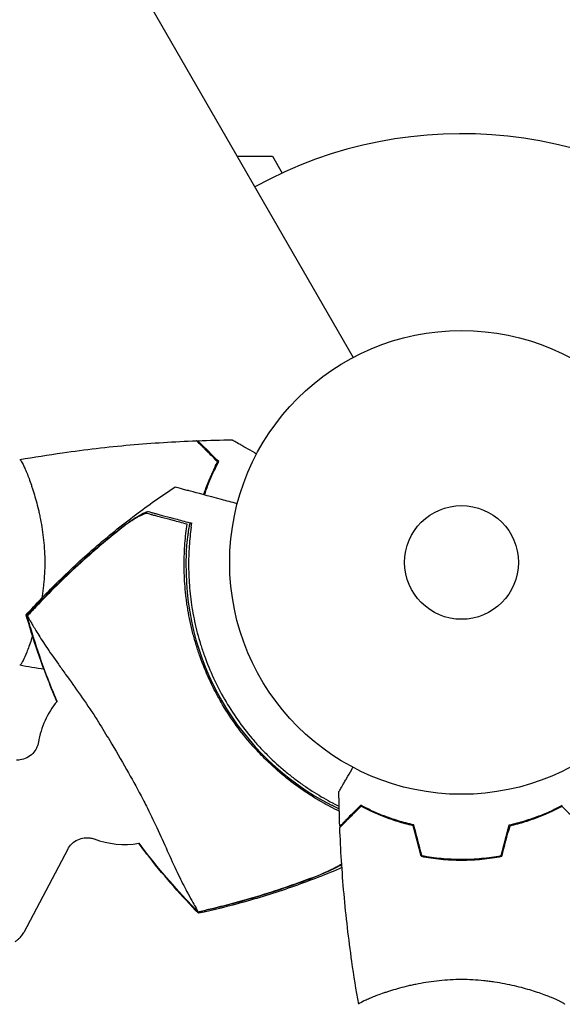
# Model space of a CAD drawing. Units: millimetres. Extents: x -10146 to 11599, y -11520 to 7551.
# Drawn here: x -1038 to -914, y 440 to 665 of the extents above; entities that cross this region are included whole.
import ezdxf

# ---------------------------------------------------------------- set-up
doc = ezdxf.new("R2010")
doc.units = ezdxf.units.MM
doc.header["$LTSCALE"] = 20
doc.linetypes.add('HIDDEN', pattern=[9.525, 6.35, -3.175])
doc.layers.add('2d', color=230, linetype='Continuous')
doc.layers.add('EN-Free_Space_Hatch', color=10, linetype='HIDDEN')

msp = doc.modelspace()

# ---------------------------------------------------------------- hatches: boundary and pattern name
at = {"layer": 'EN-Free_Space_Hatch'}
h = msp.add_hatch(dxfattribs=at)
h.set_pattern_fill('ANSI31', color=256, scale=100)
h.set_pattern_definition([(315, (-6492.8, -5849.6), (224.5064, 224.5064), [])])
edge = h.paths.add_edge_path()
edge.add_line((-4492.8, -9297.62), (-4492.8, -5849.6))
edge.add_line((-4492.8, -5849.6), (-6492.8, -5849.6))
edge.add_line((-6492.8, -5849.6), (-6492.8, -9297.62))
edge.add_arc((-5492.8, -9297.62), 1000, 180, 360)
edge = h.paths.add_edge_path()
edge.add_line((-4164.08, -1075.31), (-2386.27, -2103.37))
edge.add_arc((-2886.27, -2969.39), 1000, -116.94239, 60, ccw=False)
edge.add_line((-3339.37, -3860.85), (-5164.08, -2807.36))
edge.add_arc((-4664.08, -1941.33), 1000, 60, 240, ccw=False)
edge = h.paths.add_edge_path()
edge.add_line((3731.51, -3856.16), (2491.77, -6003.45))
edge.add_arc((1625.75, -5503.45), 1000, 150, 330, ccw=False)
edge.add_line((759.72, -5003.45), (1999.46, -2856.16))
edge.add_line((1999.46, -2856.16), (3731.51, -3856.16))
edge = h.paths.add_edge_path()
edge.add_arc((-714.02, -154.72), 500, 0, 360)
edge = h.paths.add_edge_path()
edge.add_line((-2251.42, 5899.57), (-143.49, 2248.54))
edge.add_arc((-1009.52, 1748.54), 1000, -150, 30, ccw=False)
edge.add_line((-1875.55, 1248.54), (-3983.47, 4899.57))
edge.add_arc((-3117.44, 5399.57), 1000, 30, 210, ccw=False)
edge = h.paths.add_edge_path()
edge.add_line((3092.75, 6044.53), (4803.17, 3082))
edge.add_line((4803.17, 3082), (5631.39, 4516.52))
edge.add_arc((6497.41, 4016.52), 1000, -30, 150, ccw=False)
edge.add_line((7363.44, 3516.52), (6137.71, 1393.5))
edge.add_arc((5271.69, 1893.5), 1000, 242.06175, 330, ccw=False)
edge.add_arc((4334.65, 1893.5), 1000, 210, 297.93825, ccw=False)
edge.add_line((3468.62, 1393.5), (1360.7, 5044.53))
edge.add_arc((2226.72, 5544.53), 1000, 30, 210, ccw=False)

# ---------------------------------------------------------------- linework, layer by layer
at = {"layer": '2d'}
for p, q in [((-1449.83, 1433.17), (-961.79, 587.87)), ((-988.33, 633.83), (-980.25, 633.83)), ((-980.25, 633.83), (-978.04, 630.01)), ((-1035.85, 560), (-1035.85, 560)), ((-1035.85, 522), (-1035.85, 522)), ((-922, 481.92), (-922.23, 482.05)), ((-1027.03, 475.48), (-1037.13, 456.4)), ((-956.04, 442.19), (-956.04, 442.19)), ((-918.04, 442.19), (-918.04, 442.19))]:
    msp.add_line(p, q, dxfattribs=at)
for radius in [53, 13]:
    msp.add_circle((-937.04, 541), radius, dxfattribs=at)
for centre, radius, start, end in [((-937.04, 541), 98, 48.7683, 118.8306), ((-938.92, 539.92), 61.11, 177.0637, 242.9363), ((-1014.05, 496.54), 20, 140.5984, 170.3895), ((-1014.05, 496.54), 20, 249.6105, 279.4027)]:
    msp.add_arc(centre, radius, start, end, dxfattribs=at)
for points, knots in [([(-1037.98, 564.51), (-1034.74, 565.08), (-1031.48, 565.6), (-1023.1, 566.8), (-1017.95, 567.4), (-1007.74, 568.31), (-1002.67, 568.63), (-997.61, 568.82)], [0.059167, 0.059167, 0.059167, 0.059167, 10.001334, 10.001334, 25.653135, 25.653135, 40.963039, 40.963039, 40.963039, 40.963039]), ([(-992.79, 564), (-993.34, 564.55), (-993.86, 565.07), (-994.8, 566.01), (-995.23, 566.45), (-995.82, 567.03), (-996, 567.21), (-996.34, 567.55), (-996.5, 567.71), (-996.92, 568.13), (-997.14, 568.35), (-997.37, 568.59), (-997.43, 568.65), (-997.52, 568.73), (-997.55, 568.76), (-997.57, 568.78), (-997.58, 568.8), (-997.6, 568.81), (-997.6, 568.82), (-997.61, 568.82), (-997.61, 568.82), (-997.61, 568.82)], [0, 0, 0, 0, 0.00350666, 0.00350666, 0.00701332, 0.00701332, 0.00876665, 0.00876665, 0.01051997, 0.01051997, 0.01402663, 0.01402663, 0.01577996, 0.01577996, 0.01753329, 0.01753329, 0.02103995, 0.02103995, 0.02454661, 0.02454661, 0.02744921, 0.02744921, 0.02744921, 0.02744921]), ([(-992.55, 564.04), (-993.1, 564.59), (-993.61, 565.1), (-994.55, 566.05), (-994.98, 566.48), (-995.56, 567.06), (-995.74, 567.24), (-996.08, 567.58), (-996.24, 567.73), (-996.66, 568.15), (-996.88, 568.37), (-997.11, 568.6), (-997.17, 568.66), (-997.23, 568.73), (-997.25, 568.74), (-997.27, 568.77), (-997.28, 568.77), (-997.3, 568.8), (-997.31, 568.81), (-997.33, 568.82), (-997.33, 568.83), (-997.34, 568.83), (-997.34, 568.83), (-997.34, 568.83)], [0, 0, 0, 0, 0.0035063, 0.0035063, 0.0070126, 0.0070126, 0.00876575, 0.00876575, 0.0105189, 0.0105189, 0.0140252, 0.0140252, 0.01577835, 0.01577835, 0.01665493, 0.01665493, 0.0175315, 0.0175315, 0.02103781, 0.02103781, 0.02454411, 0.02454411, 0.0274484, 0.0274484, 0.0274484, 0.0274484]), ([(-989.42, 569.02), (-989.42, 569.02), (-989.42, 569.01), (-989.4, 569.01), (-989.39, 569), (-989.38, 568.99), (-989.37, 568.99), (-989.36, 568.98), (-989.35, 568.97), (-989.27, 568.93), (-989.19, 568.88), (-988.84, 568.68), (-988.48, 568.47), (-987.79, 568.08), (-987.54, 567.93), (-986.99, 567.61), (-986.7, 567.45), (-985.78, 566.91), (-985.1, 566.52), (-984.21, 566.01), (-984.04, 565.91), (-983.87, 565.81)], [0.03093242, 0.03093242, 0.03093242, 0.03093242, 0.03756195, 0.03756195, 0.04131815, 0.04131815, 0.04225719, 0.04225719, 0.04319624, 0.04319624, 0.04507434, 0.04507434, 0.04883054, 0.04883054, 0.05070863, 0.05070863, 0.05258673, 0.05258673, 0.05634293, 0.05634293, 0.05718798, 0.05718798, 0.05718798, 0.05718798]), ([(-1038.04, 564.5), (-1038.04, 564.5), (-1038.04, 564.5), (-1038.04, 564.5), (-1038.02, 564.5), (-1037.97, 564.51), (-1037.95, 564.51), (-1037.9, 564.47), (-1037.87, 564.44), (-1037.7, 564.24), (-1037.51, 563.91), (-1037.15, 563.17), (-1037.02, 562.88), (-1036.73, 562.22), (-1036.57, 561.86), (-1036.09, 560.66), (-1035.74, 559.72), (-1035.28, 558.37), (-1035.19, 558.1), (-1035, 557.53), (-1034.91, 557.24), (-1034.64, 556.34), (-1034.46, 555.72), (-1034.1, 554.42), (-1033.93, 553.75), (-1033.68, 552.69), (-1033.6, 552.33), (-1033.44, 551.6), (-1033.36, 551.22), (-1032.99, 549.34), (-1032.75, 547.76), (-1032.49, 545.28), (-1032.42, 544.43), (-1032.33, 542.72), (-1032.31, 541.86), (-1032.31, 541)], [0.12220864, 0.12220864, 0.12220864, 0.12220864, 0.12268837, 0.12268837, 0.12524335, 0.12524335, 0.12652085, 0.12652085, 0.12779834, 0.12779834, 0.13290832, 0.13290832, 0.13546331, 0.13546331, 0.1380183, 0.1380183, 0.14312827, 0.14312827, 0.14440577, 0.14440577, 0.14568326, 0.14568326, 0.14823825, 0.14823825, 0.15079324, 0.15079324, 0.15207073, 0.15207073, 0.15334823, 0.15334823, 0.15845821, 0.15845821, 0.16101319, 0.16101319, 0.16356818, 0.16356818, 0.16356818, 0.16356818]), ([(-995.98, 556.48), (-995.73, 557.25), (-995.46, 557.99), (-994.81, 559.7), (-994.41, 560.65), (-993.59, 562.43), (-993.19, 563.25), (-992.79, 564)], [0.00509957, 0.00509957, 0.00509957, 0.00509957, 0.00796362, 0.00796362, 0.01194542, 0.01194542, 0.01592723, 0.01592723, 0.01592723, 0.01592723]), ([(-995.79, 556.43), (-995.53, 557.2), (-995.27, 557.94), (-994.8, 559.17), (-994.6, 559.66), (-994.19, 560.62), (-993.99, 561.09), (-993.36, 562.44), (-992.95, 563.28), (-992.55, 564.04)], [0.00521574, 0.00521574, 0.00521574, 0.00521574, 0.00808588, 0.00808588, 0.01010735, 0.01010735, 0.01212882, 0.01212882, 0.01617176, 0.01617176, 0.01617176, 0.01617176]), ([(-1036.56, 529.02), (-1034.33, 531.49), (-1032.02, 533.9), (-1026.84, 539.01), (-1023.94, 541.7), (-1017.9, 546.92), (-1014.76, 549.47), (-1008.62, 554.11), (-1005.63, 556.22), (-1002.58, 558.24)], [0, 0, 0, 0, 10.004103, 10.004103, 21.847159, 21.847159, 33.967853, 33.967853, 44.950397, 44.950397, 44.950397, 44.950397]), ([(-988.31, 554.42), (-989.57, 554.76), (-990.77, 555.08), (-995.07, 556.23), (-997.51, 556.89), (-999.4, 557.39), (-999.63, 557.45), (-1000.93, 557.8), (-1001.77, 558.03), (-1002.44, 558.21), (-1002.57, 558.24), (-1002.58, 558.24), (-1002.58, 558.24), (-1002.58, 558.24)], [6.729711, 6.729711, 6.729711, 6.729711, 11.883672, 11.883672, 26.347967, 26.347967, 30.149599, 30.149599, 67.492722, 67.492722, 86.455243, 86.455243, 87.454554, 87.454554, 87.454554, 87.454554]), ([(-1016.61, 547.51), (-1016.2, 547.85), (-1015.78, 548.18), (-1014.95, 548.83), (-1014.54, 549.15), (-1013.92, 549.6), (-1013.71, 549.76), (-1013.3, 550.05), (-1013.1, 550.19), (-1012.51, 550.6), (-1012.13, 550.86), (-1011.39, 551.34), (-1011.03, 551.57), (-1010.37, 551.96), (-1010.06, 552.12), (-1009.64, 552.33), (-1009.51, 552.39), (-1009.27, 552.48), (-1009.15, 552.53), (-1008.95, 552.59), (-1008.86, 552.6), (-1008.7, 552.62), (-1008.63, 552.62), (-1008.58, 552.61)], [0, 0, 0, 0, 0.00159552, 0.00159552, 0.00319103, 0.00319103, 0.00398879, 0.00398879, 0.00478655, 0.00478655, 0.00638206, 0.00638206, 0.00797758, 0.00797758, 0.0095731, 0.0095731, 0.01037086, 0.01037086, 0.01116861, 0.01116861, 0.01196637, 0.01196637, 0.01276413, 0.01276413, 0.01276413, 0.01276413]), ([(-1008.88, 552.17), (-1009.05, 552.21), (-1009.33, 552.16), (-1009.88, 551.96), (-1010.08, 551.87), (-1010.51, 551.66), (-1010.75, 551.53), (-1011.24, 551.25), (-1011.5, 551.1), (-1012.03, 550.77), (-1012.31, 550.59), (-1012.88, 550.21), (-1013.18, 550.01), (-1013.77, 549.59), (-1014.08, 549.38), (-1014.38, 549.15)], [0, 0, 0, 0, 0.002414744, 0.002414744, 0.003622115, 0.003622115, 0.004829487, 0.004829487, 0.006036859, 0.006036859, 0.007244231, 0.007244231, 0.008451603, 0.008451603, 0.009658974, 0.009658974, 0.009658974, 0.009658974]), ([(-999.78, 549.73), (-1000.35, 549.88), (-1000.91, 550.03), (-1001.98, 550.32), (-1002.49, 550.46), (-1003.95, 550.85), (-1004.83, 551.08), (-1005.99, 551.39), (-1006.35, 551.49), (-1007.01, 551.67), (-1007.31, 551.75), (-1007.84, 551.89), (-1008.06, 551.95), (-1008.49, 552.06), (-1008.69, 552.12), (-1008.88, 552.17)], [-0.00089877, -0.00089877, -0.00089877, -0.00089877, 0.00172126, 0.00172126, 0.0043413, 0.0043413, 0.00958136, 0.00958136, 0.0122014, 0.0122014, 0.01482143, 0.01482143, 0.01744147, 0.01744147, 0.0200615, 0.0200615, 0.0200615, 0.0200615]), ([(-1008.58, 552.61), (-1008.4, 552.56), (-1008.2, 552.51), (-1007.89, 552.42), (-1007.78, 552.39), (-1007.56, 552.33), (-1007.45, 552.3), (-1007.08, 552.21), (-1006.8, 552.13), (-1006.17, 551.96), (-1005.82, 551.87), (-1004.67, 551.56), (-1003.8, 551.32), (-1001.84, 550.8), (-1000.77, 550.51), (-999.6, 550.2)], [0.00707129, 0.00707129, 0.00707129, 0.00707129, 0.00975721, 0.00975721, 0.01110017, 0.01110017, 0.01244312, 0.01244312, 0.01512904, 0.01512904, 0.01781496, 0.01781496, 0.02318679, 0.02318679, 0.02855862, 0.02855862, 0.02855862, 0.02855862]), ([(-1014.38, 549.15), (-1017.93, 546.35), (-1021.37, 543.41), (-1028.03, 537.3), (-1031.25, 534.12), (-1034.36, 530.83)], [0.01319017, 0.01319017, 0.01319017, 0.01319017, 0.02674724, 0.02674724, 0.04030431, 0.04030431, 0.04030431, 0.04030431]), ([(-964.98, 484.12), (-966.32, 484.77), (-967.68, 485.48), (-969.76, 486.68), (-970.47, 487.1), (-971.89, 488), (-972.6, 488.47), (-974.75, 489.94), (-976.15, 490.99), (-978.91, 493.25), (-980.26, 494.45), (-982.24, 496.38), (-982.9, 497.04), (-983.86, 498.07), (-984.18, 498.42), (-984.82, 499.13), (-985.13, 499.48), (-986.68, 501.29), (-987.85, 502.78), (-990.04, 505.86), (-991.06, 507.45), (-992.49, 509.92), (-992.95, 510.75), (-993.83, 512.44), (-994.25, 513.3), (-995.46, 515.91), (-996.17, 517.66), (-996.96, 519.88), (-997.11, 520.32), (-997.41, 521.21), (-997.55, 521.66), (-997.96, 523), (-998.21, 523.89), (-998.91, 526.58), (-999.29, 528.38), (-999.66, 530.62), (-999.73, 531.08), (-999.86, 531.97), (-999.92, 532.41), (-1000.08, 533.74), (-1000.17, 534.61), (-1000.38, 537.2), (-1000.44, 538.88), (-1000.44, 541.35), (-1000.43, 542.17), (-1000.37, 543.77), (-1000.32, 544.56), (-1000.15, 546.88), (-999.98, 548.35), (-999.78, 549.73)], [0.07330917, 0.07330917, 0.07330917, 0.07330917, 0.07884797, 0.07884797, 0.08168748, 0.08168748, 0.08452699, 0.08452699, 0.09020602, 0.09020602, 0.09588504, 0.09588504, 0.09872455, 0.09872455, 0.10014431, 0.10014431, 0.10156406, 0.10156406, 0.10724309, 0.10724309, 0.11292211, 0.11292211, 0.11576162, 0.11576162, 0.11860113, 0.11860113, 0.12428016, 0.12428016, 0.12569991, 0.12569991, 0.12711967, 0.12711967, 0.12995918, 0.12995918, 0.1356382, 0.1356382, 0.13705796, 0.13705796, 0.13847771, 0.13847771, 0.14131723, 0.14131723, 0.14699625, 0.14699625, 0.14983576, 0.14983576, 0.15267527, 0.15267527, 0.1583543, 0.1583543, 0.1583543, 0.1583543]), ([(-999.95, 543.05), (-999.93, 543.48), (-999.9, 543.93), (-999.83, 544.84), (-999.79, 545.29), (-999.7, 546.17), (-999.65, 546.58), (-999.55, 547.36), (-999.5, 547.71), (-999.4, 548.33), (-999.36, 548.62), (-999.27, 549.13), (-999.23, 549.36), (-999.15, 549.71), (-999.12, 549.84), (-999.08, 550.02), (-999.06, 550.06), (-999.06, 550.05), (-999.06, 550.05), (-999.06, 550.05), (-999.06, 550.05)], [32.119016, 32.119016, 32.119016, 32.119016, 33.428531, 33.428531, 34.764196, 34.764196, 36.09986, 36.09986, 37.435524, 37.435524, 38.757077, 38.757077, 40.07863, 40.07863, 41.400183, 41.400183, 42.721735, 42.721735, 42.721735, 42.733297, 42.733297, 42.733297, 42.733297]), ([(-1034.47, 530.88), (-1031.68, 533.84), (-1028.79, 536.71), (-1022.84, 542.26), (-1019.77, 544.94), (-1016.61, 547.51)], [0.00444781, 0.00444781, 0.00444781, 0.00444781, 0.01664825, 0.01664825, 0.02884868, 0.02884868, 0.02884868, 0.02884868]), ([(-998.84, 549.08), (-999.04, 547.68), (-999.19, 546.23), (-999.39, 543.22), (-999.44, 541.67), (-999.43, 539.27), (-999.4, 538.46), (-999.33, 536.81), (-999.27, 535.97), (-999.05, 533.44), (-998.84, 531.75), (-998.25, 528.33), (-997.88, 526.61), (-997.21, 524.02), (-996.96, 523.15), (-996.42, 521.4), (-996.13, 520.53), (-995.2, 517.93), (-994.51, 516.24), (-992.97, 512.93), (-992.13, 511.31), (-991.22, 509.72), (-990.31, 508.14), (-989.32, 506.6), (-987.21, 503.6), (-986.09, 502.15), (-984.33, 500.08), (-983.74, 499.41), (-982.51, 498.09), (-981.89, 497.45), (-980, 495.57), (-978.69, 494.39), (-976.67, 492.7), (-975.98, 492.16), (-974.61, 491.11), (-973.92, 490.6), (-971.85, 489.16), (-970.47, 488.27), (-967.73, 486.66), (-966.36, 485.93), (-965, 485.26)], [0.05966815, 0.05966815, 0.05966815, 0.05966815, 0.0651412, 0.0651412, 0.07061424, 0.07061424, 0.07335077, 0.07335077, 0.07608729, 0.07608729, 0.08156034, 0.08156034, 0.08703339, 0.08703339, 0.08976991, 0.08976991, 0.09250644, 0.09250644, 0.09797948, 0.09797948, 0.10345253, 0.10345253, 0.10345253, 0.10889446, 0.10889446, 0.11433638, 0.11433638, 0.11705734, 0.11705734, 0.1197783, 0.1197783, 0.12522023, 0.12522023, 0.12794119, 0.12794119, 0.13066215, 0.13066215, 0.13610407, 0.13610407, 0.141483, 0.141483, 0.141483, 0.141483]), ([(-1032.31, 541), (-1032.31, 540.14), (-1032.33, 539.28), (-1032.42, 537.59), (-1032.49, 536.75), (-1032.62, 535.51), (-1032.66, 535.1), (-1032.77, 534.29), (-1032.82, 533.88), (-1032.92, 533.27), (-1032.95, 533.06), (-1032.98, 532.86)], [0.163568183, 0.163568183, 0.163568183, 0.163568183, 0.1661247, 0.1661247, 0.168681218, 0.168681218, 0.169959477, 0.169959477, 0.171237736, 0.171237736, 0.171901861, 0.171901861, 0.171901861, 0.171901861]), ([(-1036.56, 529.02), (-1036.56, 529.02), (-1036.56, 529.02), (-1036.56, 529), (-1036.54, 528.97), (-1036.51, 528.93), (-1036.49, 528.89), (-1036.46, 528.84), (-1036.42, 528.78)], [271.498648, 271.498648, 271.498648, 271.498648, 272.229761, 272.229761, 275.216935, 275.216935, 275.216935, 277.665854, 277.665854, 277.665854, 277.665854]), ([(-1029.53, 509.21), (-1030.36, 511.15), (-1031.16, 513.11), (-1033.02, 517.97), (-1034.04, 520.88), (-1035.53, 525.53), (-1036.06, 527.27), (-1036.56, 529.01)], [59.006507, 59.006507, 59.006507, 59.006507, 65.397576, 65.397576, 74.794651, 74.794651, 80.448609, 80.448609, 80.448609, 80.448609]), ([(-1036.31, 528.74), (-1036.29, 528.7), (-1036.26, 528.67), (-1036.15, 528.5), (-1036.05, 528.35), (-1035.87, 528.07), (-1035.82, 527.99), (-1035.67, 527.73), (-1035.56, 527.52), (-1035.1, 526.72), (-1034.67, 525.97), (-1033.55, 524.15), (-1032.85, 523.06), (-1031.2, 520.58), (-1030.25, 519.21), (-1028.66, 516.98), (-1028.11, 516.21), (-1026.47, 513.93), (-1025.33, 512.35), (-1023.01, 509.06), (-1021.84, 507.34), (-1020.42, 505.12), (-1020.25, 504.85), (-1019.15, 503.05), (-1018.28, 501.64), (-1016.16, 498.13), (-1014.9, 495.97), (-1012.49, 491.7), (-1011.38, 489.66), (-1009.92, 486.94), (-1009.44, 486.04), (-1007.96, 483.1), (-1007.16, 481.4), (-1005.56, 477.91), (-1004.77, 476.13), (-1003.24, 472.74), (-1002.49, 471.13), (-1001.1, 468.22), (-1000.45, 466.93), (-999.01, 464.2), (-998.31, 462.99), (-997.87, 462.25), (-997.86, 462.24), (-997.74, 462.04), (-997.68, 461.93), (-997.52, 461.61), (-997.44, 461.45), (-997.34, 461.26), (-997.32, 461.21), (-997.3, 461.16)], [1.96028, 1.96028, 1.96028, 1.96028, 3.190186, 3.190186, 7.024886, 7.024886, 9.023491, 9.023491, 13.155827, 13.155827, 22.779664, 22.779664, 32.841369, 32.841369, 43.021175, 43.021175, 48.080083, 48.080083, 57.532706, 57.532706, 66.797315, 66.797315, 68.994725, 68.994725, 77.245867, 77.245867, 90.506301, 90.506301, 101.975519, 101.975519, 105.976675, 105.976675, 111.699793, 111.699793, 118.152363, 118.152363, 124.986527, 124.986527, 131.820078, 131.820078, 141.992223, 141.992223, 142.145333, 142.145333, 144.802533, 144.802533, 148.387893, 148.387893, 149.951129, 149.951129, 149.951129, 149.951129]), ([(-1035.1, 524.18), (-1035.19, 523.89), (-1035.29, 523.61), (-1035.56, 522.8), (-1035.74, 522.29), (-1036.09, 521.34), (-1036.26, 520.91), (-1036.75, 519.72), (-1037.04, 519.07), (-1037.4, 518.32), (-1037.51, 518.12), (-1037.7, 517.79), (-1037.78, 517.67), (-1037.87, 517.56), (-1037.9, 517.53), (-1037.95, 517.49), (-1037.97, 517.49), (-1038.02, 517.5), (-1038.04, 517.5), (-1038.04, 517.5), (-1038.04, 517.5), (-1038.04, 517.5)], [0.18271845, 0.18271845, 0.18271845, 0.18271845, 0.18402032, 0.18402032, 0.18657684, 0.18657684, 0.18913336, 0.18913336, 0.19424639, 0.19424639, 0.19680291, 0.19680291, 0.19935943, 0.19935943, 0.20063769, 0.20063769, 0.20191595, 0.20191595, 0.20447247, 0.20447247, 0.20490292, 0.20490292, 0.20490292, 0.20490292]), ([(-1033.77, 499.87), (-1033.81, 499.64), (-1033.88, 499.37), (-1034.11, 498.72), (-1034.29, 498.34), (-1034.84, 497.54), (-1035.23, 497.11), (-1036.15, 496.45), (-1036.65, 496.2), (-1037.66, 495.89), (-1038.15, 495.83), (-1038.64, 495.82), (-1038.71, 495.83), (-1038.78, 495.83)], [1.4835516, 1.4835516, 1.4835516, 1.4835516, 1.5100738, 1.5100738, 1.536596, 1.536596, 1.5631182, 1.5631182, 1.5871634, 1.5871634, 1.6120855, 1.6120855, 1.6161626, 1.6161626, 1.6161626, 1.6161626]), ([(-965.06, 488.61), (-965.06, 488.61), (-965.05, 488.62), (-965.04, 488.64), (-965.04, 488.64), (-965.03, 488.66), (-965.03, 488.67), (-965.02, 488.68), (-965.01, 488.69), (-964.97, 488.77), (-964.92, 488.85), (-964.72, 489.2), (-964.51, 489.56), (-964.12, 490.25), (-963.97, 490.5), (-963.65, 491.05), (-963.49, 491.34), (-962.95, 492.26), (-962.56, 492.94), (-962.05, 493.83), (-961.95, 494), (-961.85, 494.17)], [0.03093242, 0.03093242, 0.03093242, 0.03093242, 0.03756195, 0.03756195, 0.04131815, 0.04131815, 0.04225719, 0.04225719, 0.04319624, 0.04319624, 0.04507434, 0.04507434, 0.04883054, 0.04883054, 0.05070863, 0.05070863, 0.05258673, 0.05258673, 0.05634293, 0.05634293, 0.05718798, 0.05718798, 0.05718798, 0.05718798]), ([(-964.99, 484.65), (-965.17, 484.73), (-965.34, 484.82), (-965.93, 485.1), (-966.33, 485.3), (-966.72, 485.5)], [51.442602, 51.442602, 51.442602, 51.442602, 52.014939, 52.014939, 53.324454, 53.324454, 53.324454, 53.324454]), ([(-960.08, 485.49), (-960.63, 484.94), (-961.14, 484.43), (-962.09, 483.49), (-962.52, 483.06), (-963.1, 482.48), (-963.28, 482.3), (-963.62, 481.96), (-963.77, 481.8), (-964.19, 481.38), (-964.41, 481.16), (-964.64, 480.93), (-964.7, 480.87), (-964.77, 480.81), (-964.78, 480.79), (-964.81, 480.77), (-964.81, 480.76), (-964.83, 480.74), (-964.85, 480.73), (-964.86, 480.71), (-964.86, 480.71), (-964.87, 480.7), (-964.87, 480.7), (-964.87, 480.7)], [0, 0, 0, 0, 0.0035063, 0.0035063, 0.0070126, 0.0070126, 0.00876575, 0.00876575, 0.0105189, 0.0105189, 0.0140252, 0.0140252, 0.01577835, 0.01577835, 0.01665493, 0.01665493, 0.0175315, 0.0175315, 0.02103781, 0.02103781, 0.02454411, 0.02454411, 0.0274484, 0.0274484, 0.0274484, 0.0274484]), ([(-960.04, 485.25), (-960.59, 484.7), (-961.11, 484.18), (-962.05, 483.24), (-962.49, 482.8), (-963.07, 482.22), (-963.25, 482.04), (-963.59, 481.7), (-963.75, 481.54), (-964.17, 481.12), (-964.39, 480.9), (-964.63, 480.67), (-964.69, 480.6), (-964.77, 480.52), (-964.8, 480.49), (-964.82, 480.47), (-964.84, 480.46), (-964.85, 480.44), (-964.85, 480.44), (-964.86, 480.43), (-964.86, 480.43), (-964.86, 480.43)], [0, 0, 0, 0, 0.00350666, 0.00350666, 0.00701332, 0.00701332, 0.00876665, 0.00876665, 0.01051997, 0.01051997, 0.01402663, 0.01402663, 0.01577996, 0.01577996, 0.01753329, 0.01753329, 0.02103995, 0.02103995, 0.02454661, 0.02454661, 0.02744921, 0.02744921, 0.02744921, 0.02744921]), ([(-947.97, 481), (-949.21, 481.28), (-950.38, 481.6), (-952.62, 482.29), (-953.69, 482.66), (-955.21, 483.24), (-955.7, 483.44), (-956.66, 483.85), (-957.13, 484.05), (-958.48, 484.67), (-959.32, 485.09), (-960.08, 485.49)], [0, 0, 0, 0, 0.00404294, 0.00404294, 0.00808588, 0.00808588, 0.01010735, 0.01010735, 0.01212882, 0.01212882, 0.01617176, 0.01617176, 0.01617176, 0.01617176]), ([(-948.13, 480.83), (-949.35, 481.11), (-950.5, 481.43), (-952.7, 482.1), (-953.75, 482.47), (-955.74, 483.23), (-956.69, 483.63), (-958.47, 484.45), (-959.29, 484.85), (-960.04, 485.25)], [0, 0, 0, 0, 0.00398181, 0.00398181, 0.00796362, 0.00796362, 0.01194542, 0.01194542, 0.01592723, 0.01592723, 0.01592723, 0.01592723]), ([(-926.11, 481), (-924.87, 481.28), (-923.7, 481.6), (-921.45, 482.29), (-920.39, 482.66), (-918.87, 483.24), (-918.38, 483.44), (-917.42, 483.85), (-916.95, 484.05), (-915.59, 484.67), (-914.76, 485.09), (-914, 485.49)], [0, 0, 0, 0, 0.00404294, 0.00404294, 0.00808588, 0.00808588, 0.01010735, 0.01010735, 0.01212882, 0.01212882, 0.01617176, 0.01617176, 0.01617176, 0.01617176]), ([(-925.95, 480.83), (-924.73, 481.11), (-923.58, 481.43), (-921.38, 482.1), (-920.33, 482.47), (-918.34, 483.23), (-917.39, 483.63), (-915.61, 484.45), (-914.79, 484.85), (-914.04, 485.25)], [0, 0, 0, 0, 0.00398181, 0.00398181, 0.00796362, 0.00796362, 0.01194542, 0.01194542, 0.01592723, 0.01592723, 0.01592723, 0.01592723]), ([(-914.04, 485.25), (-913.48, 484.7), (-912.97, 484.18), (-912.03, 483.24), (-911.59, 482.8), (-911.01, 482.22), (-910.83, 482.04), (-910.49, 481.7), (-910.33, 481.54), (-909.91, 481.12), (-909.69, 480.9), (-909.45, 480.67), (-909.39, 480.6), (-909.31, 480.52), (-909.28, 480.49), (-909.26, 480.47), (-909.24, 480.46), (-909.23, 480.44), (-909.22, 480.44), (-909.22, 480.43), (-909.22, 480.43), (-909.22, 480.43)], [0, 0, 0, 0, 0.00350666, 0.00350666, 0.00701332, 0.00701332, 0.00876665, 0.00876665, 0.01051997, 0.01051997, 0.01402663, 0.01402663, 0.01577996, 0.01577996, 0.01753329, 0.01753329, 0.02103995, 0.02103995, 0.02454661, 0.02454661, 0.02744921, 0.02744921, 0.02744921, 0.02744921]), ([(-960.55, 440.06), (-961.12, 443.3), (-961.64, 446.55), (-962.84, 454.94), (-963.44, 460.09), (-964.35, 470.3), (-964.67, 475.37), (-964.86, 480.43)], [0.059167, 0.059167, 0.059167, 0.059167, 10.001334, 10.001334, 25.653135, 25.653135, 40.963039, 40.963039, 40.963039, 40.963039]), ([(-1027.03, 475.48), (-1026.83, 475.86), (-1026.54, 476.28), (-1025.76, 477.05), (-1025.27, 477.39), (-1024.27, 477.86), (-1023.76, 477.99), (-1022.8, 478.11), (-1022.36, 478.09), (-1021.64, 477.99), (-1021.35, 477.9), (-1021.09, 477.81), (-1021.05, 477.8), (-1021.02, 477.79)], [4.6670227, 4.6670227, 4.6670227, 4.6670227, 4.6935449, 4.6935449, 4.7188273, 4.7188273, 4.7427982, 4.7427982, 4.7693204, 4.7693204, 4.7958426, 4.7958426, 4.7996337, 4.7996337, 4.7996337, 4.7996337]), ([(-997.18, 460.8), (-999.08, 462.77), (-1000.96, 464.8), (-1004.68, 469.04), (-1006.52, 471.25), (-1009.16, 474.6), (-1010, 475.69), (-1010.83, 476.8)], [0, 0, 0, 0, 8.533675, 8.533675, 17.279843, 17.279843, 21.445504, 21.445504, 21.445504, 21.445504]), ([(-946.25, 473.83), (-944.78, 473.55), (-943.28, 473.33), (-940.97, 473.11), (-940.2, 473.06), (-938.63, 472.98), (-937.83, 472.96), (-937.04, 472.96)], [0, 0, 0, 0, 0.004702909, 0.004702909, 0.007054363, 0.007054363, 0.009405818, 0.009405818, 0.009405818, 0.009405818]), ([(-946.09, 474), (-944.64, 473.73), (-943.17, 473.52), (-940.9, 473.31), (-940.14, 473.25), (-938.6, 473.18), (-937.81, 473.16), (-937.04, 473.16)], [0, 0, 0, 0, 0.004616902, 0.004616902, 0.006925353, 0.006925353, 0.009233803, 0.009233803, 0.009233803, 0.009233803]), ([(-937.04, 473.16), (-935.49, 473.16), (-933.96, 473.23), (-931.69, 473.45), (-930.94, 473.53), (-929.45, 473.74), (-928.71, 473.86), (-927.99, 474)], [0.009233803, 0.009233803, 0.009233803, 0.009233803, 0.013850802, 0.013850802, 0.016159301, 0.016159301, 0.0184678, 0.0184678, 0.0184678, 0.0184678]), ([(-937.04, 472.96), (-935.46, 472.96), (-933.9, 473.04), (-931.6, 473.26), (-930.83, 473.35), (-929.31, 473.56), (-928.56, 473.69), (-927.83, 473.83)], [0.009405818, 0.009405818, 0.009405818, 0.009405818, 0.01410835, 0.01410835, 0.016459616, 0.016459616, 0.018810883, 0.018810883, 0.018810883, 0.018810883]), ([(-964.37, 471.24), (-967.93, 469.71), (-971.55, 468.31), (-979.02, 465.67), (-982.87, 464.46), (-990.21, 462.41), (-993.68, 461.55), (-997.18, 460.8)], [10.465364, 10.465364, 10.465364, 10.465364, 22.094247, 22.094247, 34.223002, 34.223002, 44.953212, 44.953212, 44.953212, 44.953212]), ([(-964.42, 471.9), (-964.46, 471.88), (-964.5, 471.85), (-964.88, 471.64), (-965.24, 471.44), (-966.03, 471.04), (-966.45, 470.84), (-967.33, 470.43), (-967.78, 470.23), (-968.72, 469.82), (-969.21, 469.62), (-970.19, 469.22), (-970.68, 469.02), (-971.19, 468.83)], [0.004583034, 0.004583034, 0.004583034, 0.004583034, 0.004786393, 0.004786393, 0.006381858, 0.006381858, 0.007977322, 0.007977322, 0.009572786, 0.009572786, 0.011168251, 0.011168251, 0.012763715, 0.012763715, 0.012763715, 0.012763715]), ([(-968.65, 469.94), (-967.95, 470.25), (-967.29, 470.56), (-966.38, 471.01), (-966.09, 471.16), (-965.53, 471.46), (-965.26, 471.61), (-964.81, 471.88), (-964.61, 472), (-964.43, 472.12)], [0.00402629, 0.00402629, 0.00402629, 0.00402629, 0.006438858, 0.006438858, 0.007645141, 0.007645141, 0.008851425, 0.008851425, 0.009910433, 0.009910433, 0.009910433, 0.009910433]), ([(-971.19, 468.83), (-974.99, 467.39), (-978.85, 466.06), (-986.63, 463.68), (-990.56, 462.62), (-994.52, 461.68)], [0.01683326, 0.01683326, 0.01683326, 0.01683326, 0.02903503, 0.02903503, 0.0412368, 0.0412368, 0.0412368, 0.0412368]), ([(-994.5, 461.8), (-990.1, 462.85), (-985.74, 464.05), (-977.12, 466.76), (-972.85, 468.28), (-968.65, 469.94)], [0.00034646, 0.00034646, 0.00034646, 0.00034646, 0.01390433, 0.01390433, 0.0274622, 0.0274622, 0.0274622, 0.0274622]), ([(-994.52, 461.68), (-995.06, 461.55), (-995.61, 461.43), (-996.54, 461.21), (-996.93, 461.13), (-997.32, 461.04)], [53.448624, 53.448624, 53.448624, 53.448624, 55.126731, 55.126731, 56.314227, 56.314227, 56.314227, 56.314227]), ([(-997.32, 461.04), (-997.25, 460.93), (-997.22, 460.85), (-997.19, 460.8), (-997.18, 460.8), (-997.18, 460.8)], [93.444512, 93.444512, 93.444512, 93.444512, 98.274791, 98.274791, 100.286186, 100.286186, 100.286186, 100.286186]), ([(-1039.09, 454.37), (-1038.91, 454.47), (-1038.73, 454.59), (-1038.4, 454.84), (-1038.24, 454.98), (-1037.95, 455.26), (-1037.82, 455.4), (-1037.58, 455.69), (-1037.47, 455.84), (-1037.29, 456.13), (-1037.2, 456.27), (-1037.13, 456.4)], [1.57079633, 1.57079633, 1.57079633, 1.57079633, 1.57986958, 1.57986958, 1.58894284, 1.58894284, 1.5980161, 1.5980161, 1.60708936, 1.60708936, 1.61616262, 1.61616262, 1.61616262, 1.61616262]), ([(-960.54, 440), (-960.54, 440), (-960.54, 440), (-960.54, 440), (-960.54, 440.02), (-960.55, 440.07), (-960.55, 440.09), (-960.51, 440.14), (-960.48, 440.17), (-960.28, 440.34), (-959.95, 440.53), (-959.21, 440.89), (-958.92, 441.02), (-958.26, 441.31), (-957.9, 441.47), (-956.7, 441.95), (-955.76, 442.3), (-954.41, 442.76), (-954.14, 442.85), (-953.57, 443.04), (-953.28, 443.13), (-952.38, 443.4), (-951.76, 443.58), (-950.46, 443.94), (-949.79, 444.11), (-948.73, 444.36), (-948.37, 444.44), (-947.64, 444.6), (-947.26, 444.68), (-945.38, 445.05), (-943.8, 445.29), (-941.32, 445.55), (-940.47, 445.62), (-938.76, 445.71), (-937.9, 445.73), (-937.04, 445.73)], [0.12220864, 0.12220864, 0.12220864, 0.12220864, 0.12268837, 0.12268837, 0.12524335, 0.12524335, 0.12652085, 0.12652085, 0.12779834, 0.12779834, 0.13290832, 0.13290832, 0.13546331, 0.13546331, 0.1380183, 0.1380183, 0.14312827, 0.14312827, 0.14440577, 0.14440577, 0.14568326, 0.14568326, 0.14823825, 0.14823825, 0.15079324, 0.15079324, 0.15207073, 0.15207073, 0.15334823, 0.15334823, 0.15845821, 0.15845821, 0.16101319, 0.16101319, 0.16356818, 0.16356818, 0.16356818, 0.16356818]), ([(-937.04, 445.73), (-936.18, 445.73), (-935.32, 445.71), (-933.63, 445.62), (-932.79, 445.55), (-931.55, 445.42), (-931.14, 445.38), (-930.32, 445.27), (-929.92, 445.21), (-928.72, 445.03), (-927.94, 444.9), (-926.44, 444.6), (-925.71, 444.45), (-924.29, 444.11), (-923.6, 443.94), (-921.63, 443.4), (-920.45, 443.03), (-918.84, 442.48), (-918.33, 442.3), (-917.38, 441.94), (-916.95, 441.78), (-915.76, 441.29), (-915.11, 441), (-914.36, 440.64), (-914.16, 440.53), (-913.83, 440.34), (-913.71, 440.26), (-913.59, 440.17), (-913.57, 440.14), (-913.53, 440.09), (-913.53, 440.07), (-913.54, 440.02), (-913.54, 440), (-913.54, 440), (-913.54, 440), (-913.54, 440)], [0.16356818, 0.16356818, 0.16356818, 0.16356818, 0.1661247, 0.1661247, 0.16868122, 0.16868122, 0.16995948, 0.16995948, 0.17123774, 0.17123774, 0.17379425, 0.17379425, 0.17635077, 0.17635077, 0.17890729, 0.17890729, 0.18402032, 0.18402032, 0.18657684, 0.18657684, 0.18913336, 0.18913336, 0.19424639, 0.19424639, 0.19680291, 0.19680291, 0.19935943, 0.19935943, 0.20063769, 0.20063769, 0.20191595, 0.20191595, 0.20447247, 0.20447247, 0.20490292, 0.20490292, 0.20490292, 0.20490292])]:
    msp.add_open_spline(points, degree=3, knots=knots, dxfattribs=at)
for points in [[(-997.34, 568.83), (-994.7, 568.93), (-992.06, 568.99), (-989.42, 569.02)], [(-1038.04, 564.5), (-1038.04, 564.5), (-1038.04, 564.5), (-1038.03, 564.5)], [(-999.6, 550.2), (-999.31, 550.12), (-999.02, 550.04), (-998.72, 549.96)], [(-998.84, 549.08), (-998.8, 549.37), (-998.76, 549.67), (-998.72, 549.96)], [(-1036.42, 528.78), (-1035.79, 529.48), (-1035.13, 530.18), (-1034.47, 530.88)], [(-1034.36, 530.83), (-1035.02, 530.14), (-1035.67, 529.44), (-1036.31, 528.74)], [(-1036.42, 528.78), (-1036.16, 527.85), (-1035.9, 526.93), (-1035.62, 526)], [(-1035.52, 525.96), (-1035.79, 526.88), (-1036.06, 527.81), (-1036.31, 528.74)], [(-1035.62, 526), (-1033.91, 520.29), (-1031.87, 514.69), (-1029.53, 509.21)], [(-1029.49, 509.2), (-1031.81, 514.64), (-1033.81, 520.23), (-1035.52, 525.96)], [(-1032.48, 516.57), (-1034.31, 516.86), (-1036.15, 517.17), (-1037.98, 517.49)], [(-964.87, 480.7), (-964.97, 483.34), (-965.03, 485.98), (-965.06, 488.61)], [(-962.36, 482.93), (-962.43, 482.96), (-962.49, 482.98), (-962.56, 483.01)], [(-961.94, 483.35), (-962.01, 483.38), (-962.08, 483.4), (-962.14, 483.43)], [(-961.79, 483.79), (-961.72, 483.76), (-961.65, 483.73), (-961.59, 483.7)], [(-953.1, 482.25), (-953.08, 482.32), (-953.06, 482.38), (-953.05, 482.45)], [(-946.25, 473.83), (-946.88, 476.16), (-947.5, 478.5), (-948.13, 480.83)], [(-946.09, 474), (-946.72, 476.33), (-947.34, 478.67), (-947.97, 481)], [(-927.99, 474), (-927.36, 476.33), (-926.74, 478.67), (-926.11, 481)], [(-927.83, 473.83), (-927.2, 476.16), (-926.57, 478.5), (-925.95, 480.83)], [(-1010.83, 476.8), (-1007.25, 472.02), (-1003.42, 467.46), (-999.32, 463.12)], [(-999.3, 463.24), (-1003.4, 467.56), (-1007.24, 472.09), (-1010.81, 476.83)], [(-999.32, 463.12), (-998.65, 462.41), (-997.98, 461.72), (-997.32, 461.04)], [(-997.3, 461.16), (-997.97, 461.84), (-998.64, 462.54), (-999.3, 463.24)], [(-997.3, 461.16), (-996.38, 461.36), (-995.44, 461.58), (-994.5, 461.8)], [(-960.54, 440), (-960.54, 440), (-960.54, 440), (-960.54, 440)]]:
    msp.add_open_spline(points, degree=3, dxfattribs=at)
msp.add_rational_spline([(-923.66, 481.62), (-923.64, 481.56), (-923.63, 481.49), (-923.61, 481.43)], [0.996331253531, 0.996199942594, 0.996077018066, 0.995962479948], degree=3, dxfattribs=at)

doc.saveas('drawing.dxf')
